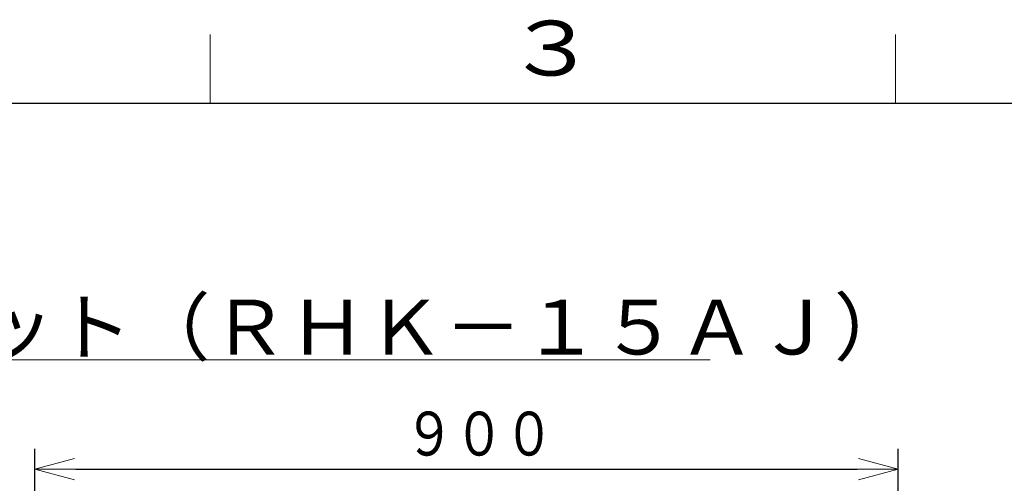
# Model space of a CAD drawing. Extents: x 0 to 420, y 0 to 297.
# Drawn here: x 96 to 168, y 259 to 293 of the extents above; entities that cross this region are included whole.
import ezdxf

# ---------------------------------------------------------------- set-up
doc = ezdxf.new("R2010")
doc.units = 0
doc.layers.get('0').update_dxf_attribs({"linetype": 'CONTINUOUS'})
for name, color, linetype in [('DD0', 7, 'CONTINUOUS'), ('M0', 3, 'CONTINUOUS'), ('M79', 3, 'CONTINUOUS')]:
    doc.layers.add(name, color=color, linetype=linetype)
doc.styles.get("Standard").update_dxf_attribs({"font": 'txt', "bigfont": 'BIGFONT'})
doc.dimstyles.get("Standard").update_dxf_attribs({"dimtxt": 3.2, "dimasz": 3, "dimexe": 1.5, "dimexo": 0, "dimgap": 1, "dimtad": 3, "dimtih": 1, "dimtoh": 1, "dimdsep": 46, "dimtxsty": 'STANDARD', "dimblk1": 'OPEN', "dimblk2": 'OPEN', "dimsah": 1, "dimcen": 0.09, "dimadec": 0, "dimazin": 0, "dimtfac": 1, "dimtdec": 4, "dimtofl": 0, "dimtmove": 0, "dimatfit": 3, "dimfxl": 1, "dimtolj": 1, "dimtzin": 0, "dimlwd": 13, "dimlwe": 13, "dimarcsym": 0})

# ---------------------------------------------------------------- blocks, each defined once
blk = doc.blocks.new('_OPEN')
at = {"color": 0, "lineweight": 13}
for p, q in [((-0.965926, 0.258819), (0, 0)), ((0, 0), (-1, 0)), ((0, 0), (-0.965926, -0.258819))]:
    blk.add_line(p, q, dxfattribs=at)
blk = doc.blocks.new('*D27')
for p in [(97.204083, 260.289612), (97.204083, 251.542529), (160.204083, 251.542529)]:
    blk.add_point(p)
at = {"layer": 'DD0', "linetype": 'CONTINUOUS'}
for p, q in [((97.204086, 251.542526), (97.204086, 261.789612)), ((160.204086, 251.542526), (160.204086, 261.789612)), ((100.204086, 260.289612), (157.204086, 260.289612))]:
    blk.add_line(p, q, dxfattribs=at)
at = {"layer": 'DD0', "xscale": 3, "yscale": 3, "rotation": 180}
blk.add_blockref('_OPEN', (97.204086, 260.289612), dxfattribs=at)
at = {"layer": 'DD0', "xscale": 3, "yscale": 3}
blk.add_blockref('_OPEN', (160.204086, 260.289612), dxfattribs=at)
at = {"layer": 'DD0', "width": 0.833333}
blk.add_text('９００', height=3.2, dxfattribs=at).set_placement((124.170746, 261.289612))

msp = doc.modelspace()

# ---------------------------------------------------------------- linework, layer by layer
at = {"layer": 'M0', "color": 7, "linetype": 'CONTINUOUS', "lineweight": 13}
msp.add_line((47.680702, 268.258202), (146.480702, 268.258202), dxfattribs=at)
at = {"layer": 'M79', "color": 7, "linetype": 'CONTINUOUS', "lineweight": 13}
for p, q in [((110, 287), (110, 292)), ((160, 287), (160, 292))]:
    msp.add_line(p, q, dxfattribs=at)
at = {"layer": 'M79', "color": 7, "linetype": 'CONTINUOUS', "lineweight": 25}
msp.add_line((25, 287), (410, 287), dxfattribs=at)

# ---------------------------------------------------------------- texts
at = {"layer": 'M0', "color": 7, "width": 1.041667}
msp.add_text('ヒートポンプユニット（ＲＨＫ－１５ＡＪ）', height=4, dxfattribs=at).set_placement((47.497368, 268.658202))
at = {"layer": 'M79', "color": 7, "width": 1.25}
msp.add_text('３', height=4, dxfattribs=at).set_placement((131.5, 289))

# ---------------------------------------------------------------- dimensions: what is measured, and where the dimension line sits
at = {"layer": 'DD0', "color": 7}
dim = msp.add_linear_dim(base=(97.204083, 260.289612), p1=(160.204083, 251.542529), p2=(97.204083, 251.542529), text='９００', dimstyle='STANDARD', override={"dimtxt": 3.2, "dimexe": 1.49999, "dimexo": 4.69511e-06, "dimtih": 1, "dimtoh": 1, "dimtmove": 2, "dimlwd": 13, "dimlwe": 13}, dxfattribs=at)
dim.commit()
dim.dimension.update_dxf_attribs({"geometry": '*D27', "text_midpoint": (128.704086, 262.889612), "dimtype": 160})

doc.saveas('drawing.dxf')
